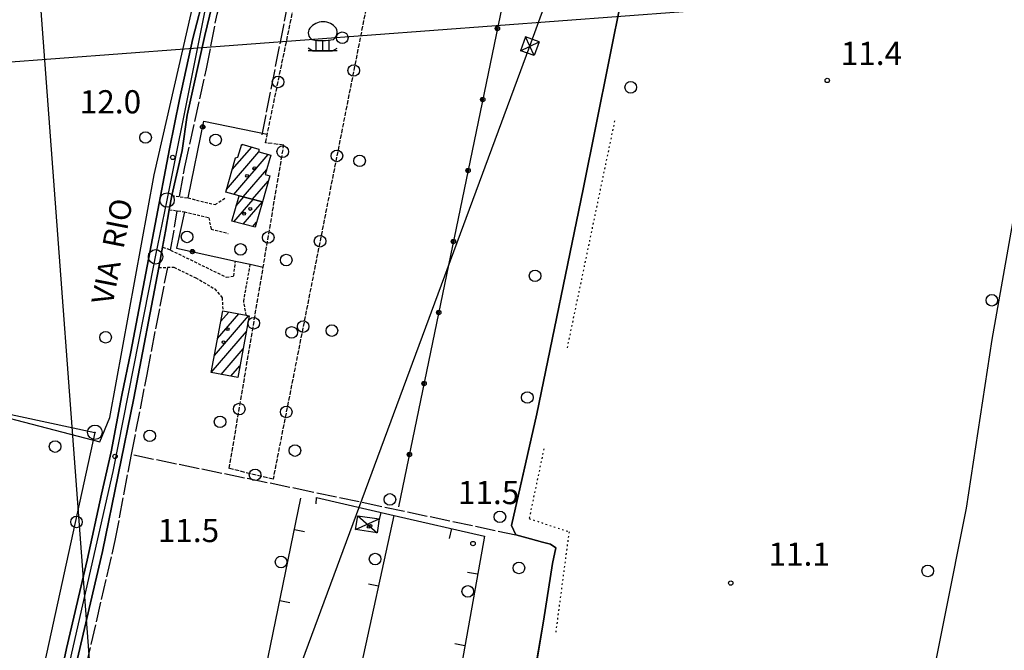
# Model space of a CAD drawing. Extents: x 1737404 to 1741714, y 5042816 to 5045945.
# Drawn here: x 1739143 to 1739483, y 5044657 to 5044874 of the extents above; entities that cross this region are included whole.
import ezdxf

# ---------------------------------------------------------------- set-up
doc = ezdxf.new("R2010")
doc.units = 0
for name, pattern in [('C', [10, 5, 5]), ('L17', [8, 7, -1]), ('L2', [1.5, 0.5, -1]), ('L3', [1.5, 1, -0.5]), ('L5', [2, 1.5, -0.5])]:
    doc.linetypes.add(name, pattern=pattern)
for name, color, linetype in [('11B2', 1, 'C'), ('11D4', 1, 'C'), ('14G7', 3, 'C'), ('15A1', 5, 'L2'), ('15E5', 2, 'C'), ('16A1', 1, 'C'), ('17A1', 1, 'C'), ('17D4', 1, 'C'), ('19A1', 1, 'C'), ('19B2', 1, 'C'), ('1A1', 4, 'C'), ('1AJ36', 1, 'C'), ('1AP41', 7, 'CONTINUOUS'), ('1D4', 1, 'C'), ('21C3', 1, 'C'), ('298', 7, 'CONTINUOUS'), ('2E5', 3, 'C'), ('2L12', 1, 'L3'), ('3A1', 1, 'C'), ('3B2', 1, 'C'), ('4B2', 3, 'C'), ('4E5', 2, 'L17'), ('5C3', 2, 'L5'), ('5E5', 1, 'C'), ('5F6', 1, 'C'), ('5P16', 2, 'C'), ('8A1', 2, 'C'), ('8B2', 2, 'C'), ('8C3', 1, 'C'), ('A2F6', 1, 'C'), ('A4B2', 1, 'C'), ('N2P16', 2, 'C')]:
    doc.layers.add(name, color=color, linetype=linetype)

# ---------------------------------------------------------------- blocks, each defined once
blk = doc.blocks.new('8A1')
at = {"layer": '8A1'}
for centre, radius in [((0.03267, 0.03114), 2.5), ((0, 0), 0.125)]:
    blk.add_circle(centre, radius, dxfattribs=at)
blk = doc.blocks.new('5F6')
at = {"layer": '5F6'}
blk.add_circle((0, 0), 2, dxfattribs=at)
blk = doc.blocks.new('5P16')
at = {"layer": '5P16'}
for p, q in [((-2.29369, 3.59271), (-2.32646, 0)), ((0, 3.46774), (0, 0)), ((2.19538, 3.59271), (2.19538, 0))]:
    blk.add_line(p, q, dxfattribs=at)
for points in [[(-4.94781, 0.93723, 0), (-3.34223, 0, 0), (3.44053, 0, 0), (5.01334, 0.8435, 0)], [(5.01334, 0, 0), (-4.94781, 0, 0)]]:
    blk.add_polyline3d(points, dxfattribs=at)
for centre, radius, start, end in [((-2.34321, 6.1434), 2.60816, 142.904072, 241.901944), ((0.13572, 4.32208), 5.67664, 36.724267, 142.881312), ((2.05557, 6.36239), 2.95823, 303.833788, 27.241913), ((-0.07271, 19.96806), 16.50065, 257.757744, 283.22651)]:
    blk.add_arc(centre, radius, start, end, dxfattribs=at)
blk = doc.blocks.new('11D4')
at = {"layer": '11D4'}
for radius in [0.5, 0.01]:
    blk.add_circle((0, 0), radius, dxfattribs=at)
blk = doc.blocks.new('1AJ36')
at = {"layer": '1AJ36'}
for radius in [0.5, 0.01]:
    blk.add_circle((0, 0), radius, dxfattribs=at)
blk = doc.blocks.new('11B2')
at = {"layer": '11B2'}
blk.add_circle((0, 0), 0.75, dxfattribs=at)
blk = doc.blocks.new('8B2')
at = {"layer": '8B2'}
for points in [[(-2.48309, -2.49104), (2.51475, -2.49104), (2.51475, 2.55434), (-2.48309, -2.52218), (-2.48309, 2.5232), (2.48208, 2.5232)], [(-2.48309, 2.5232), (2.48208, -2.52218)]]:
    blk.add_lwpolyline(points, dxfattribs=at)
blk = doc.blocks.new('N2P16')
at = {"layer": 'N2P16'}
blk.add_circle((0, -0.00928), 2.5, dxfattribs=at)
blk = doc.blocks.new('5E5')
at = {"layer": '5E5'}
blk.add_circle((0, 0), 2, dxfattribs=at)
blk = doc.blocks.new('19B2')
at = {"layer": '19B2'}
for centre, radius in [((0, 0), 0.75), ((0, -0.02417), 0.32738)]:
    blk.add_circle(centre, radius, dxfattribs=at)
blk = doc.blocks.new('19A1')
at = {"layer": '19A1'}
blk.add_line((0, 0), (0, 3.50512), dxfattribs=at)
blk = doc.blocks.new('21C3')
at = {"layer": '21C3'}
blk.add_circle((0, 0), 2, dxfattribs=at)

msp = doc.modelspace()

# ---------------------------------------------------------------- linework, layer by layer
at = {"layer": '15A1'}
msp.add_line((1739331.80611, 5044761.32332, 10.684), (1739348.34203, 5044840.35327, 10.546), dxfattribs=at)
msp.add_polyline3d([(1739323.65423, 5044726.52547, 10.735), (1739318.58493, 5044702.45737, 10.628), (1739332.35213, 5044697.9445, 10.636), (1739327.65498, 5044662.53186, 11.004)], dxfattribs=at)
at = {"layer": '15E5'}
for points in [[(1739355.14363, 5044905.31529, 10.43), (1739337.22463, 5044816.08297, 10.49), (1739321.24501, 5044738.61001, 10.79), (1739315.3634, 5044712.7341, 10.736), (1739312.48269, 5044700.04485, 10.71), (1739313.97197, 5044696.89708, 10.51), (1739319.05009, 5044695.52235, 10.51), (1739323.21673, 5044694.27992, 10.51), (1739325.9996, 5044693.63789, 10.51), (1739327.78031, 5044692.3572, 10.55), (1739326.70828, 5044686.99989, 10.83), (1739323.59268, 5044667.0815, 10.99), (1739320.27087, 5044647.93491, 11.004)], [(1739320.27087, 5044647.93491, 11.004), (1739323.59268, 5044667.0815, 10.99), (1739326.70828, 5044686.99989, 10.83), (1739327.78031, 5044692.3572, 10.55), (1739325.9996, 5044693.63789, 10.51), (1739323.21673, 5044694.27992, 10.51), (1739319.05009, 5044695.52235, 10.51), (1739313.97197, 5044696.89708, 10.51), (1739312.48269, 5044700.04485, 10.71), (1739315.3634, 5044712.7341, 10.736), (1739321.24501, 5044738.61001, 10.79), (1739337.22463, 5044816.08297, 10.49), (1739355.14363, 5044905.31529, 10.43)]]:
    msp.add_polyline3d(points, dxfattribs=at)
at = {"layer": '16A1'}
for p, q in [((1739292.21446, 5042979.9338), (1739084.49256, 5045754.04196)), ((1737524.49509, 5044739.03641), (1740774.58422, 5044982.41781))]:
    msp.add_line(p, q, dxfattribs=at)
at = {"layer": '17A1'}
for p, q in [((1739216.13477, 5044822.80425, -3333), (1739222.81798, 5044830.56941, -3333)), ((1739219.19457, 5044830.95896, -3333), (1739219.6411, 5044831.47778, -3333)), ((1739214.16086, 5044815.91123, -3333), (1739225.34443, 5044828.90533, -3333)), ((1739216.70853, 5044814.2718, -3333), (1739228.52124, 5044827.99796, -3333)), ((1739219.91486, 5044813.39873, -3333), (1739227.99394, 5044822.78573, -3333)), ((1739223.15255, 5044812.5621, -3333), (1739228.53768, 5044818.81904, -3333)), ((1739217.48903, 5044810.33085, -3333), (1739220.08972, 5044813.35366, -3333)), ((1739216.68026, 5044804.79269, -3333), (1739223.32849, 5044812.51611, -3333)), ((1739219.92633, 5044803.96471, -3333), (1739226.47676, 5044811.57451, -3333)), ((1739226.39032, 5044811.72449, -3333), (1739226.58222, 5044811.94745, -3333)), ((1739223.17241, 5044803.13674, -3333), (1739224.51569, 5044804.69749, -3333)), ((1739209.96388, 5044758.72697, -3333), (1739221.73706, 5044772.40503, -3333)), ((1739211.07341, 5044764.61459, -3333), (1739218.33323, 5044773.0497, -3333)), ((1739212.18194, 5044770.50213, -3333), (1739214.9294, 5044773.69437, -3333)), ((1739208.85534, 5044752.83943, -3333), (1739220.97996, 5044766.9269, -3333)), ((1739212.2601, 5044752.19583, -3333), (1739219.86681, 5044761.03399, -3333)), ((1739215.6657, 5044751.55429, -3333), (1739218.75459, 5044755.14216, -3333))]:
    msp.add_line(p, q, dxfattribs=at)
at = {"layer": '17D4'}
for p, q in [((1739258.70631, 5044698.65444, -3333), (1739266.86796, 5044702.34538, -3333)), ((1739259.42108, 5044703.45248, -3333), (1739266.15418, 5044697.54742, -3333))]:
    msp.add_line(p, q, dxfattribs=at)
at = {"layer": '1A1'}
for points in [[(1739226.50999, 5044811.69333, 18.83), (1739218.47294, 5044813.77112, 18.83), (1739213.91845, 5044815.06371, 18.83), (1739217.28437, 5044826.81753, 18.83), (1739218.07433, 5044827.04917, 18.83), (1739219.36644, 5044831.55649, 18.83), (1739225.33891, 5044829.8496, 18.83), (1739225.23481, 5044828.93623, 18.83), (1739229.4057, 5044827.74428, 18.83), (1739227.50169, 5044821.05605, 18.83), (1739229.04753, 5044820.60821, 18.83), (1739226.50999, 5044811.69333, 18.83)], [(1739226.50999, 5044811.69333, 15.63), (1739224.0097, 5044802.92366, 15.63), (1739215.9585, 5044804.97631, 15.63), (1739218.47294, 5044813.77112, 15.63), (1739226.50999, 5044811.69333, 15.63)], [(1739222.00557, 5044772.35494, 16.74), (1739217.99406, 5044751.11591, 16.74), (1739208.85457, 5044752.83636, 16.74), (1739212.8572, 5044774.08676, 16.74), (1739220.96398, 5044772.55072, 16.74), (1739222.00557, 5044772.35494, 16.74)]]:
    msp.add_polyline3d(points, close=True, dxfattribs=at)
at = {"layer": '1AP41'}
msp.add_polyline3d([(1739138.84061, 5044913.4688, 11.7), (1739143.6773, 5044915.10362, 11.57), (1739164.6001, 5044910.45372, 12.46), (1739169.15599, 5044909.35679, 12.429), (1739179.07349, 5044906.96955, 12.363), (1739206.33605, 5044900.40861, 12.18), (1739207.14799, 5044899.30209, 12.123), (1739208.63903, 5044897.28267, 12.02), (1739206.72115, 5044884.39174, 11.64), (1739202.46401, 5044868.00017, 11.66), (1739197.93321, 5044847.00004, 11.68), (1739194.47002, 5044829.94286, 11.7), (1739189.51666, 5044804.01916, 11.54), (1739181.13188, 5044759.9977, 11.26), (1739178.01646, 5044744.99234, 11.28), (1739174.3054, 5044725.49973, 11.24), (1739171.01742, 5044710.92371, 11.2), (1739166.00904, 5044688.14487, 11.22), (1739158.88807, 5044657.68643, 11.34), (1739152.92495, 5044629.75163, 11.42), (1739152.92495, 5044629.75163, 11.42), (1739150.05074, 5044625.97526, 11.346), (1739140.3183, 5044583.71824, 11.16)], dxfattribs=at)
at = {"layer": '1D4'}
msp.add_polyline3d([(1739258.70631, 5044698.65444, 13.825), (1739259.42108, 5044703.45248, 13.825), (1739266.86796, 5044702.34538, 13.825), (1739266.15418, 5044697.54742, 13.825), (1739258.70631, 5044698.65444, 13.825)], close=True, dxfattribs=at)
at = {"layer": '298'}
for points in [[(1739152.92495, 5044629.75163, 11.42), (1739158.88807, 5044657.68643, 11.34), (1739166.00904, 5044688.14487, 11.22), (1739171.01742, 5044710.92371, 11.2), (1739174.3054, 5044725.49973, 11.24), (1739178.01646, 5044744.99234, 11.28), (1739181.13188, 5044759.9977, 11.26), (1739189.51666, 5044804.01916, 11.54), (1739194.47002, 5044829.94286, 11.7), (1739197.93321, 5044847.00004, 11.68), (1739202.46401, 5044868.00017, 11.66), (1739206.72115, 5044884.39174, 11.64)], [(1739210.50495, 5044885.32896, 11.62), (1739206.61486, 5044869.07117, 11.56), (1739200.55853, 5044841.55156, 11.66), (1739198.87152, 5044829.34081, 11.78), (1739195.22402, 5044813.91451, 11.69), (1739194.38069, 5044808.95843, 11.64), (1739193.1197, 5044801.53112, 11.56), (1739192.07846, 5044796.07082, 11.53), (1739190.73856, 5044789.06782, 11.48), (1739182.13368, 5044744.00797, 11.2), (1739171.3368, 5044691.07002, 11.1), (1739160.91986, 5044646.86533, 11.2)]]:
    msp.add_polyline3d(points, dxfattribs=at)
at = {"layer": '2E5'}
for points in [[(1739198.87152, 5044829.34081, 11.78), (1739200.55853, 5044841.55156, 11.66), (1739206.61486, 5044869.07117, 11.56), (1739210.50495, 5044885.32896, 11.62), (1739212.97482, 5044896.3929, 11.586), (1739213.41419, 5044898.37335, 11.58), (1739215.55324, 5044905.91355, 11.36)], [(1739151.19189, 5044630.50336, 11.42), (1739152.92495, 5044629.75163, 11.42), (1739158.88807, 5044657.68643, 11.34), (1739166.00904, 5044688.14487, 11.22), (1739171.01742, 5044710.92371, 11.2), (1739174.3054, 5044725.49973, 11.24), (1739178.01646, 5044744.99234, 11.28), (1739181.13188, 5044759.9977, 11.26), (1739189.51666, 5044804.01916, 11.54), (1739194.47002, 5044829.94286, 11.7), (1739197.93321, 5044847.00004, 11.68), (1739202.46401, 5044868.00017, 11.66), (1739206.72115, 5044884.39174, 11.64), (1739208.63903, 5044897.28267, 12.02)], [(1739151.31029, 5044603.39602, 11.18), (1739156.87701, 5044628.56234, 11.192), (1739160.91986, 5044646.86533, 11.2), (1739171.3368, 5044691.07002, 11.1), (1739182.13368, 5044744.00797, 11.2), (1739190.73856, 5044789.06782, 11.48), (1739192.07846, 5044796.07082, 11.53), (1739193.1197, 5044801.53112, 11.56), (1739194.38069, 5044808.95843, 11.64), (1739195.22402, 5044813.91451, 11.69), (1739198.87152, 5044829.34081, 11.78)]]:
    msp.add_polyline3d(points, dxfattribs=at)
at = {"layer": '2L12'}
for points in [[(1739195.22402, 5044813.91451, 11.69), (1739200.85352, 5044813.02434, 11.73), (1739210.22447, 5044810.7175, 11.97), (1739213.91018, 5044813.17873, 11.92)], [(1739194.38069, 5044808.95843, 11.64), (1739199.60339, 5044808.26443, 11.73), (1739208.03238, 5044806.18892, 11.97), (1739208.77994, 5044802.27259, 11.92), (1739214.65595, 5044800.80918, 11.97)], [(1739192.07846, 5044796.07082, 11.53), (1739194.85104, 5044795.04392, 11.44), (1739214.11441, 5044785.66261, 11.99), (1739216.65781, 5044786.11581, 12.03), (1739217.19635, 5044791.27171, 12.03)], [(1739190.73856, 5044789.06782, 11.48), (1739195.96778, 5044789.13047, 11.84), (1739203.52595, 5044785.49248, 11.75), (1739210.08147, 5044781.65104, 11.79), (1739212.62763, 5044778.62555, 11.84), (1739212.8572, 5044774.08676, 11.84)], [(1739220.96398, 5044772.55072, 11.89), (1739220.0621, 5044777.37612, 11.94), (1739222.34208, 5044790.14574, 11.94)]]:
    msp.add_polyline3d(points, dxfattribs=at)
at = {"layer": '3A1'}
msp.add_line((1739257.96134, 5044639.55146, 11.315), (1739271.9557, 5044703.56074, 11.335), dxfattribs=at)
for points in [[(1739209.75808, 5044531.72712, 11.5), (1739203.88723, 5044533.12173, 11.635), (1739216.06596, 5044593.33456, 11.736), (1739224.16978, 5044633.38172, 11.788), (1739239.83984, 5044709.5387, 11.906)], [(1739245.12557, 5044707.58783, 11.835), (1739245.15317, 5044709.73701, 11.831), (1739271.9557, 5044703.56074, 11.335), (1739303.1605, 5044696.3703, 10.945), (1739289.60986, 5044620.46223, 11.329), (1739284.90059, 5044587.40743, 11.383), (1739283.46332, 5044577.29831, 11.352), (1739281.64572, 5044566.5229, 11.318), (1739279.90843, 5044556.2419, 11.278), (1739273.04002, 5044515.6063, 11.12)]]:
    msp.add_polyline3d(points, dxfattribs=at)
at = {"layer": '3B2'}
for points in [[(1739252.82704, 5044902.40987, 11.384), (1739310.64215, 5044886.06645, 10.806), (1739273.51134, 5044706.5444, 11.339)], [(1739200.85352, 5044813.02434, 11.73), (1739206.30737, 5044839.48294, 11.685), (1739228.20626, 5044834.97631, 11.649)], [(1739199.60339, 5044808.26443, 11.73), (1739196.85308, 5044795.72235, 11.507), (1739217.19635, 5044791.27171, 12.03), (1739222.34208, 5044790.14574, 11.94), (1739226.79459, 5044789.17043, 11.886)]]:
    msp.add_polyline3d(points, dxfattribs=at)
at = {"layer": '4B2'}
for points in [[(1739304.0413, 5044554.03054, 10.65), (1739314.3318, 5044613.71896, 11.03), (1739323.59268, 5044667.0815, 10.99), (1739326.70828, 5044686.99989, 10.83), (1739327.78031, 5044692.3572, 10.55), (1739325.9996, 5044693.63789, 10.51), (1739323.21673, 5044694.27992, 10.51), (1739319.05009, 5044695.52235, 10.51), (1739313.97197, 5044696.89708, 10.51), (1739312.48269, 5044700.04485, 10.71), (1739321.24501, 5044738.61001, 10.79), (1739337.22463, 5044816.08297, 10.49), (1739355.14363, 5044905.31529, 10.43), (1739371.21621, 5044989.48636, 10.69), (1739377.97091, 5045022.74555, 11.11), (1739389.18508, 5045085.59008, 12.11), (1739404.0957, 5045159.33574, 12.2), (1739414.15077, 5045205.43703, 11.98)], [(1739110.33972, 5044744.57774, 10.84), (1739170.42356, 5044728.89855, 10.74), (1739173.80667, 5044737.28906, 10.74), (1739189.15604, 5044820.98154, 10.6), (1739206.10222, 5044894.74602, 10.78)], [(1739420.51297, 5044479.0204, 9.501), (1739439.58185, 5044566.81646, 10), (1739454.47818, 5044630.50028, 10.14), (1739469.59955, 5044706.04373, 10.14), (1739478.41222, 5044764.23969, 10.22), (1739491.78851, 5044839.54221, 10.06)]]:
    msp.add_polyline3d(points, dxfattribs=at)
at = {"layer": '4E5'}
for p, q in [((1739226.42596, 5044834.79185, 11.668), (1739239.31545, 5044900.05423, 11.3)), ((1739197.95944, 5044813.47753, 11.709), (1739199.69677, 5044823.75753, 11.765)), ((1739194.85104, 5044795.04392, 11.44), (1739197.13482, 5044808.59304, 11.687)), ((1739182.12874, 5044724.40076, 11.328), (1739237.44584, 5044713.04994, 11.951)), ((1739237.44584, 5044713.04994, 11.951), (1739313.97197, 5044696.89708, 10.51))]:
    msp.add_line(p, q, dxfattribs=at)
for points in [[(1739199.69677, 5044823.75753, 11.765), (1739207.22727, 5044857.54507, 11.605), (1739210.86443, 5044876.35022, 11.566), (1739217.60316, 5044902.69846, 11.427)], [(1739153.7672, 5044602.8078, 11.215), (1739158.30042, 5044619.90597, 11.233), (1739165.57565, 5044651.23742, 11.206), (1739175.72666, 5044694.90874, 11.197), (1739181.32931, 5044724.60365, 11.293), (1739186.73049, 5044752.19453, 11.365), (1739193.823, 5044789.09923, 11.691)]]:
    msp.add_polyline3d(points, dxfattribs=at)
at = {"layer": '5C3'}
msp.add_polyline3d([(1739241.20921, 5044897.78617, 11.36), (1739264.94107, 5044891.82328, 11.22), (1739230.17837, 5044716.04682, 11.41), (1739215.06422, 5044719.71771, 11.41), (1739233.90016, 5044831.23081, 11.41), (1739227.60757, 5044832.08337, 11.46), (1739241.20921, 5044897.78617, 11.36)], close=True, dxfattribs=at)
at = {"layer": '8C3'}
for points in [[(1738380.39678, 5042945.08762, 38), (1738382.9748, 5042949.79342, 32.03), (1738501.49178, 5043163.37585, 32.55), (1738616.3587, 5043373.38728, 32.51), (1738736.8489, 5043589.90058, 32.79), (1738854.52115, 5043802.61835, 33.07), (1738970.3721, 5044012.13263, 32.87), (1739071.22642, 5044196.12818, 33.53), (1739151.35497, 5044412.99727, 33.09), (1739230.42149, 5044626.90107, 34.43), (1739318.86832, 5044865.35268, 33.35), (1739402.64077, 5045094.6517, 33.91), (1739450.22881, 5045222.40153, 38), (1739493.18671, 5045337.70826, 32.06), (1739587.23291, 5045592.17636, 32.74), (1739655.09219, 5045775.85832, 38)], [(1738793.92737, 5044771.61804, 19.96), (1738826.13429, 5044777.72031, 22.13), (1738904.47862, 5044795.02958, 24.29), (1738967.53845, 5044780.62733, 23.85), (1739039.44195, 5044764.5717, 23.67), (1739109.78352, 5044744.7868, 21.77), (1739168.67301, 5044732.1872, 23.37), (1739150.53723, 5044649.0894, 21.15), (1739135.43097, 5044563.60806, 21.32)]]:
    msp.add_polyline3d(points, dxfattribs=at)
at = {"layer": 'A2F6', "flags": 128}
msp.add_lwpolyline([(1739154.62584, 5044629.32241), (1739174.97498, 5044718.64721), (1739189.17209, 5044790.3134), (1739189.664, 5044792.74405), (1739193.59731, 5044812.30847), (1739211.7165, 5044902.42913)], dxfattribs=at)
at = {"layer": 'A4B2', "flags": 128}
for points in [[(1739304.0413, 5044554.03054), (1739314.3318, 5044613.71896), (1739323.59268, 5044667.0815), (1739326.70828, 5044686.99989), (1739327.78031, 5044692.3572), (1739325.9996, 5044693.63789), (1739323.21673, 5044694.27992), (1739319.05009, 5044695.52235), (1739313.97197, 5044696.89708), (1739312.48269, 5044700.04485), (1739321.24501, 5044738.61001), (1739337.22463, 5044816.08297), (1739355.14363, 5044905.31529), (1739371.21621, 5044989.48636), (1739377.97091, 5045022.74555), (1739389.18508, 5045085.59008), (1739404.0957, 5045159.33574), (1739414.15077, 5045205.43703)], [(1739110.33972, 5044744.57774), (1739170.42356, 5044728.89855), (1739173.80667, 5044737.28906), (1739189.15604, 5044820.98154), (1739206.10222, 5044894.74602)], [(1739420.51297, 5044479.0204), (1739439.58185, 5044566.81646), (1739454.47818, 5044630.50028), (1739469.59955, 5044706.04373), (1739478.41222, 5044764.23969), (1739491.78851, 5044839.54221)]]:
    msp.add_lwpolyline(points, dxfattribs=at)

# ---------------------------------------------------------------- block references
at = {"layer": '11B2'}
for p in [(1739421.51233, 5044853.53453, 11.35), (1739195.56577, 5044827.02838, 11.99), (1739175.67893, 5044723.89773, 11.49), (1739299.21108, 5044693.86827, 11.53), (1739388.20227, 5044680.21325, 11.11)]:
    msp.add_blockref('11B2', p, dxfattribs=at)
at = {"layer": '11D4'}
for p in [(1739223.75757, 5044823.23167, 18.83), (1739222.33828, 5044809.2268, 15.63), (1739214.52124, 5044767.77504, 16.74), (1739263.78166, 5044699.92804, 13.825)]:
    msp.add_blockref('11D4', p, dxfattribs=at)
at = {"layer": '19A1'}
for p, rotation in [((1739267.4218, 5044704.60517, -3333), 167.022), ((1739237.60902, 5044698.69724, -3333), 258.372), ((1739291.78438, 5044698.99132, -3333), 167.022), ((1739300.81759, 5044683.24897, -3333), 79.882), ((1739266.61623, 5044679.13647, -3333), 77.66199999999999), ((1739232.57016, 5044674.20925, -3333), 258.372), ((1739296.42384, 5044658.63677, -3333), 79.872)]:
    msp.add_blockref('19A1', p, dxfattribs=dict(at, rotation=rotation))
at = {"layer": '19B2'}
for p, rotation in [((1739307.61881, 5044871.45205, -3333), 258.313), ((1739302.55455, 5044846.96913, -3333), 258.313), ((1739205.90046, 5044837.51094, -3333), 78.35300000000001), ((1739297.49135, 5044822.4853, -3333), 258.313), ((1739292.42707, 5044798.00239, -3333), 258.313), ((1739202.37095, 5044794.51493, -3333), 167.663), ((1739287.36386, 5044773.51857, -3333), 258.313), ((1739282.29957, 5044749.03567, -3333), 258.313), ((1739277.23627, 5044724.55284, -3333), 258.3120000000001)]:
    msp.add_blockref('19B2', p, dxfattribs=dict(at, rotation=rotation))
at = {"layer": '1AJ36'}
for p in [(1739221.23165, 5044820.65673, 11.76), (1739220.19567, 5044807.61322, 12.24), (1739213.0888, 5044763.2532, 12.35), (1739263.20925, 5044699.63046, 11.587)]:
    msp.add_blockref('1AJ36', p, dxfattribs=at)
at = {"layer": '21C3'}
for p in [(1739254.08324, 5044868.2654, -3333), (1739234.75258, 5044791.60359, -3333), (1739236.61954, 5044766.67198, -3333)]:
    msp.add_blockref('21C3', p, dxfattribs=at)
at = {"layer": '5E5'}
for p, rotation in [((1739258.04741, 5044856.96422, -3333), 168.813), ((1739231.94104, 5044853.01357, -3333), 348.3030000000001), ((1739233.52077, 5044828.98509, -3333), 350.413), ((1739252.2265, 5044827.53272, -3333), 168.813), ((1739228.52454, 5044799.40175, -3333), 350.413), ((1739246.40559, 5044798.10123, -3333), 168.813), ((1739223.52724, 5044769.81934, -3333), 350.403), ((1739240.58474, 5044768.66875, -3333), 168.813), ((1739218.52992, 5044740.23693, -3333), 350.413), ((1739234.7648, 5044739.23734, -3333), 168.813), ((1739223.99663, 5044717.54851, -3333), 76.352)]:
    msp.add_blockref('5E5', p, dxfattribs=dict(at, rotation=rotation))
at = {"layer": '5F6'}
for p in [(1739353.65136, 5044851.17155, 10.93), (1739186.18386, 5044833.87432, 11.74), (1739210.38533, 5044833.05012, 11.61), (1739260.06663, 5044825.82127, 12.3), (1739200.50323, 5044799.59594, 11.61), (1739218.97899, 5044795.29528, 11.61), (1739320.63006, 5044786.1686, 10.95), (1739478.29401, 5044777.73735, 11.72), (1739250.50548, 5044767.26954, 12.3), (1739172.41488, 5044764.98199, 11.66), (1739317.96469, 5044744.22106, 11.9), (1739211.89066, 5044735.83564, 11.93), (1739187.61341, 5044730.98907, 11.61), (1739154.95971, 5044727.30232, 11.42), (1739237.76786, 5044725.91864, 12.3), (1739270.52603, 5044709.05965, 12.3), (1739308.49554, 5044703.06875, 12.3), (1739162.3508, 5044701.30719, 11.58), (1739265.42032, 5044688.5179, 11.58), (1739232.95838, 5044687.49307, 10.91), (1739315.08008, 5044685.4472, 10.55), (1739456.17578, 5044684.42175, 10.49), (1739297.407, 5044677.35451, 11.74)]:
    msp.add_blockref('5F6', p, dxfattribs=at)
at = {"layer": '5P16'}
msp.add_blockref('5P16', (1739247.31124, 5044863.80201, -3333), dxfattribs=at)
at = {"layer": '8A1'}
msp.add_blockref('8A1', (1739168.67301, 5044732.1872, 10.745), dxfattribs=at)
at = {"layer": '8B2', "rotation": 160.633}
msp.add_blockref('8B2', (1739318.86832, 5044865.35268, 10.709), dxfattribs=at)
at = {"layer": 'N2P16'}
for p in [(1739193.59731, 5044812.30847), (1739189.664, 5044792.74405)]:
    msp.add_blockref('N2P16', p, dxfattribs=at)

# ---------------------------------------------------------------- texts
at = {"layer": '11B2'}
for s, p in [('11.4                                   ', (1739426.12526, 5044858.89426)), ('12.0                                   ', (1739163.45979, 5044842.18215)), ('11.5                                   ', (1739294.00225, 5044707.44802)), ('11.5                                   ', (1739190.39582, 5044694.3545)), ('11.1                                   ', (1739401.19923, 5044686.20078))]:
    msp.add_text(s, height=8, dxfattribs=at).set_placement(p)
at = {"layer": '14G7'}
msp.add_text('VIA  RIO                               ', height=7.5, rotation=78.983, dxfattribs=at).set_placement((1739174.79708, 5044775.85083))

doc.saveas('drawing.dxf')
